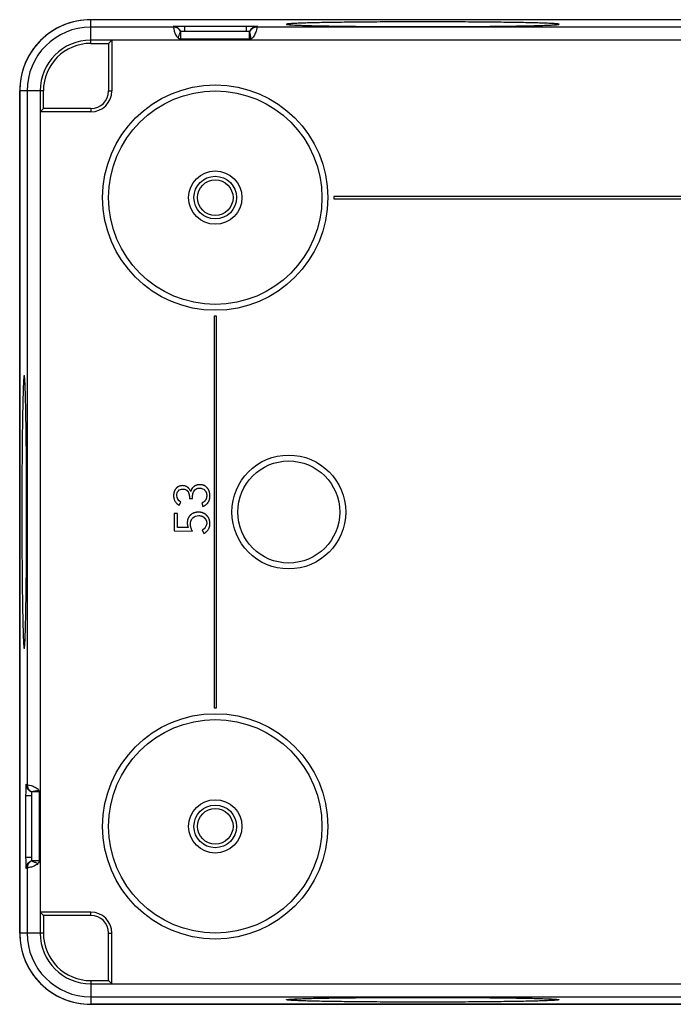
# Model space of a CAD drawing. Units: millimetres. Extents: x -68 to 68, y -42 to 42.
# Drawn here: x -68 to -13, y -42 to 42 of the extents above; entities that cross this region are included whole.
import ezdxf

# ---------------------------------------------------------------- set-up
doc = ezdxf.new("R2010")
doc.units = ezdxf.units.MM
doc.header["$LTSCALE"] = 16.335
doc.layers.get('0').update_dxf_attribs({"linetype": 'CONTINUOUS'})
for name, color, linetype in [('ASSI', 7, 'CONTINUOUS'), ('DRAFT', 7, 'CONTINUOUS'), ('RACCORDO', 7, 'CONTINUOUS'), ('SUPERFICI', 7, 'CONTINUOUS')]:
    doc.layers.add(name, color=color, linetype=linetype)

msp = doc.modelspace()

# ---------------------------------------------------------------- linework, layer by layer
at = {"color": 7, "linetype": 'CONTINUOUS'}
for p, q in [((-41.5, 26.6), (-41.5, 26.4)), ((41.5, 26.6), (-41.5, 26.6)), ((-41.5, 26.4), (41.5, 26.4)), ((-51.6, 16.5), (-51.6, -16.5)), ((-51.4, 16.5), (-51.6, 16.5)), ((-51.4, -16.5), (-51.4, 16.5)), ((-54.548, 0.576), (-54.416, 0.835)), ((-53.688, 1.133), (-53.416, 1.133)), ((-52.641, 0.771), (-52.545, 0.459)), ((-54.965, -0.115), (-54.965, -1.576)), ((-54.694, -0.115), (-54.965, -0.115)), ((-54.694, -1.293), (-54.694, -0.115)), ((-54.965, -1.576), (-53.428, -1.604)), ((-53.794, -1.309), (-54.694, -1.293)), ((-52.604, -1.515), (-52.474, -1.804)), ((-51.6, -16.5), (-51.4, -16.5))]:
    msp.add_line(p, q, dxfattribs=at)
for centre, radius in [((-51.5, 26.5), 2.25), ((-51.5, 26.5), 1.8), ((-51.5, 26.5), 1.5), ((-51.5, -26.5), 2.25), ((-51.5, -26.5), 1.8), ((-51.5, -26.5), 1.5)]:
    msp.add_circle(centre, radius, dxfattribs=at)
for centre, radius, start, end in [((-54.264, 1.488), 0.733, 30.44313, 42.47765), ((-52.884, 1.603), 0.685, 137.03876, 153.12763), ((-52.862, 1.582), 0.715, 129.46576, 137.00567), ((-52.552, 1.355), 0.852, 149.54072, 154.08791), ((-54.396, 1.348), 0.705, 16.3213, 21.31725), ((-52.996, -0.913), 0.887, 125.11244, 131.40054), ((-53.002, -0.906), 0.877, 118.53216, 125.09471), ((-52.997, -0.915), 0.887, 116.81972, 118.53783)]:
    msp.add_arc(centre, radius, start, end, dxfattribs=at)
for points, knots in [([(-34, 41.317), (-34.748, 41.317), (-36.215, 41.314), (-38.022, 41.305), (-39.404, 41.294), (-40.369, 41.283), (-41.272, 41.272), (-42.106, 41.259), (-42.861, 41.244), (-43.531, 41.229), (-44.11, 41.212), (-44.532, 41.197), (-44.819, 41.184), (-44.996, 41.175), (-45.146, 41.166), (-45.27, 41.156), (-45.367, 41.147), (-45.436, 41.138), (-45.477, 41.129), (-45.495, 41.123), (-45.5, 41.118), (-45.5, 41.116)], [0, 0, 0, 0, 0.19495, 0.38241, 0.471057, 0.55518, 0.633951, 0.706622, 0.772487, 0.830924, 0.881357, 0.923317, 0.940985, 0.95639, 0.969499, 0.980279, 0.988705, 0.994767, 0.998476, 0.999476, 1, 1, 1, 1]), ([(-45.5, 41.116), (-45.5, 41.114), (-45.495, 41.109), (-45.477, 41.103), (-45.436, 41.094), (-45.367, 41.085), (-45.27, 41.076), (-45.146, 41.066), (-44.996, 41.057), (-44.819, 41.048), (-44.532, 41.035), (-44.11, 41.02), (-43.531, 41.003), (-42.861, 40.988), (-42.106, 40.973), (-41.272, 40.96), (-40.369, 40.948), (-39.404, 40.938), (-38.022, 40.927), (-36.215, 40.918), (-34.748, 40.915), (-34, 40.915)], [0, 0, 0, 0, 0.000524, 0.001524, 0.005233, 0.011295, 0.019721, 0.030501, 0.04361, 0.059015, 0.076683, 0.118643, 0.169076, 0.227513, 0.293378, 0.366049, 0.44482, 0.528943, 0.61759, 0.80505, 1, 1, 1, 1]), ([(-22.5, 41.116), (-22.5, 41.118), (-22.505, 41.123), (-22.523, 41.129), (-22.564, 41.138), (-22.633, 41.147), (-22.73, 41.156), (-22.854, 41.166), (-23.004, 41.175), (-23.181, 41.184), (-23.468, 41.197), (-23.89, 41.212), (-24.469, 41.229), (-25.139, 41.244), (-25.894, 41.259), (-26.728, 41.272), (-27.631, 41.283), (-28.596, 41.294), (-29.978, 41.305), (-31.785, 41.314), (-33.252, 41.317), (-34, 41.317)], [0, 0, 0, 0, 0.000524, 0.001524, 0.005233, 0.011295, 0.019721, 0.030501, 0.04361, 0.059015, 0.076683, 0.118643, 0.169076, 0.227513, 0.293378, 0.366049, 0.44482, 0.528943, 0.61759, 0.80505, 1, 1, 1, 1]), ([(-34, 40.915), (-33.252, 40.915), (-31.785, 40.918), (-29.978, 40.927), (-28.596, 40.938), (-27.631, 40.948), (-26.728, 40.96), (-25.894, 40.973), (-25.139, 40.988), (-24.469, 41.003), (-23.89, 41.02), (-23.468, 41.035), (-23.181, 41.048), (-23.004, 41.057), (-22.854, 41.066), (-22.73, 41.076), (-22.633, 41.085), (-22.564, 41.094), (-22.523, 41.103), (-22.505, 41.109), (-22.5, 41.114), (-22.5, 41.116)], [0, 0, 0, 0, 0.19495, 0.38241, 0.471057, 0.55518, 0.633951, 0.706622, 0.772487, 0.830924, 0.881357, 0.923317, 0.940985, 0.95639, 0.969499, 0.980279, 0.988705, 0.994767, 0.998476, 0.999476, 1, 1, 1, 1]), ([(-67.616, 11.5), (-67.618, 11.5), (-67.623, 11.495), (-67.629, 11.477), (-67.638, 11.436), (-67.647, 11.367), (-67.656, 11.27), (-67.666, 11.146), (-67.675, 10.996), (-67.684, 10.819), (-67.697, 10.532), (-67.712, 10.11), (-67.729, 9.531), (-67.744, 8.861), (-67.759, 8.106), (-67.772, 7.272), (-67.783, 6.369), (-67.794, 5.404), (-67.805, 4.022), (-67.814, 2.215), (-67.817, 0.748), (-67.817, 0)], [0, 0, 0, 0, 0.000524, 0.001524, 0.005233, 0.011295, 0.019721, 0.030501, 0.04361, 0.059015, 0.076683, 0.118643, 0.169076, 0.227513, 0.293378, 0.366049, 0.44482, 0.528943, 0.61759, 0.80505, 1, 1, 1, 1]), ([(-67.415, 0), (-67.415, 0.748), (-67.418, 2.215), (-67.427, 4.022), (-67.438, 5.404), (-67.448, 6.369), (-67.46, 7.272), (-67.473, 8.106), (-67.488, 8.861), (-67.503, 9.531), (-67.52, 10.11), (-67.535, 10.532), (-67.548, 10.819), (-67.557, 10.996), (-67.566, 11.146), (-67.576, 11.27), (-67.585, 11.367), (-67.594, 11.436), (-67.603, 11.477), (-67.609, 11.495), (-67.614, 11.5), (-67.616, 11.5)], [0, 0, 0, 0, 0.19495, 0.38241, 0.471057, 0.55518, 0.633951, 0.706622, 0.772487, 0.830924, 0.881357, 0.923317, 0.940985, 0.95639, 0.969499, 0.980279, 0.988705, 0.994767, 0.998476, 0.999476, 1, 1, 1, 1]), ([(-54.941, 1.774), (-54.943, 1.77), (-54.952, 1.748), (-54.967, 1.707), (-54.981, 1.66), (-54.99, 1.621), (-54.997, 1.591), (-55.002, 1.561), (-55.006, 1.531), (-55.009, 1.505), (-55.011, 1.484), (-55.013, 1.468), (-55.014, 1.452), (-55.014, 1.439), (-55.015, 1.428), (-55.015, 1.42), (-55.015, 1.412), (-55.015, 1.405), (-55.016, 1.399), (-55.016, 1.395), (-55.016, 1.392), (-55.016, 1.389), (-55.016, 1.387), (-55.016, 1.385), (-55.016, 1.384), (-55.016, 1.383), (-55.016, 1.382), (-55.016, 1.382), (-55.016, 1.382), (-55.016, 1.381), (-55.016, 1.381), (-55.016, 1.38), (-55.016, 1.379), (-55.016, 1.377), (-55.016, 1.376), (-55.016, 1.374), (-55.016, 1.37), (-55.016, 1.365), (-55.015, 1.359), (-55.015, 1.352), (-55.015, 1.346), (-55.015, 1.338), (-55.014, 1.328), (-55.014, 1.311), (-55.012, 1.291), (-55.01, 1.267), (-55.008, 1.243), (-55.004, 1.22), (-55.001, 1.197), (-54.995, 1.166), (-54.987, 1.129), (-54.975, 1.086), (-54.956, 1.029), (-54.928, 0.961), (-54.885, 0.885), (-54.844, 0.827), (-54.818, 0.795), (-54.81, 0.786)], [0, 0, 0, 0, 0.012586, 0.068443, 0.125025, 0.153668, 0.182582, 0.211794, 0.241333, 0.271224, 0.28631, 0.301493, 0.316778, 0.332166, 0.339899, 0.34766, 0.355448, 0.363264, 0.367182, 0.371108, 0.37504, 0.377009, 0.37898, 0.380953, 0.38194, 0.382927, 0.383421, 0.383915, 0.384162, 0.384496, 0.384874, 0.385251, 0.38676, 0.388268, 0.389775, 0.391281, 0.394289, 0.400293, 0.406279, 0.412247, 0.418199, 0.424134, 0.435952, 0.447705, 0.471018, 0.494083, 0.516912, 0.539517, 0.56191, 0.584104, 0.627942, 0.671141, 0.713812, 0.798009, 0.881524, 0.965343, 1, 1, 1, 1]), ([(-54.247, 2.222), (-54.291, 2.221), (-54.377, 2.215), (-54.5, 2.189), (-54.594, 2.153), (-54.662, 2.115), (-54.709, 2.083), (-54.746, 2.053), (-54.774, 2.027), (-54.79, 2.01), (-54.803, 1.995), (-54.811, 1.986), (-54.818, 1.979), (-54.824, 1.971), (-54.834, 1.958), (-54.849, 1.939), (-54.871, 1.907), (-54.896, 1.866), (-54.921, 1.819), (-54.936, 1.788), (-54.941, 1.774)], [0, 0, 0, 0, 0.151958, 0.29303, 0.426446, 0.491519, 0.55614, 0.620834, 0.653379, 0.686139, 0.702619, 0.719176, 0.727486, 0.735791, 0.752351, 0.785352, 0.818227, 0.883741, 0.949209, 1, 1, 1, 1]), ([(-54.744, 1.393), (-54.742, 1.533), (-54.68, 1.845), (-54.372, 1.93), (-54.238, 1.933)], [0, 0, 0, 0, 0.513079, 1, 1, 1, 1]), ([(-53.896, 2.126), (-53.903, 2.13), (-53.926, 2.143), (-53.967, 2.163), (-54.037, 2.191), (-54.13, 2.214), (-54.207, 2.221), (-54.247, 2.222)], [0, 0, 0, 0, 0.067963, 0.219333, 0.370912, 0.678749, 1, 1, 1, 1]), ([(-54.238, 1.933), (-54.204, 1.932), (-54.137, 1.927), (-54.043, 1.907), (-53.98, 1.882), (-53.949, 1.865), (-53.943, 1.862)], [0, 0, 0, 0, 0.340594, 0.650098, 0.936023, 1, 1, 1, 1]), ([(-53.943, 1.862), (-53.937, 1.858), (-53.919, 1.847), (-53.89, 1.826), (-53.865, 1.803), (-53.846, 1.783), (-53.834, 1.77), (-53.826, 1.759), (-53.821, 1.752), (-53.816, 1.747), (-53.812, 1.741), (-53.805, 1.731), (-53.796, 1.716), (-53.781, 1.691), (-53.764, 1.659), (-53.749, 1.628), (-53.742, 1.61), (-53.74, 1.604)], [0, 0, 0, 0, 0.067129, 0.190911, 0.313971, 0.375661, 0.437663, 0.468834, 0.500143, 0.515855, 0.531805, 0.563895, 0.628016, 0.692118, 0.82052, 0.949664, 1, 1, 1, 1]), ([(-53.723, 1.983), (-53.728, 1.989), (-53.739, 2.001), (-53.758, 2.02), (-53.775, 2.036), (-53.79, 2.048), (-53.801, 2.058), (-53.81, 2.065), (-53.818, 2.071), (-53.823, 2.076), (-53.829, 2.08), (-53.836, 2.086), (-53.85, 2.096), (-53.869, 2.109), (-53.886, 2.12), (-53.895, 2.125), (-53.896, 2.126)], [0, 0, 0, 0, 0.100856, 0.226095, 0.352474, 0.416142, 0.480152, 0.544525, 0.576852, 0.609278, 0.641089, 0.672827, 0.736096, 0.861896, 0.986896, 1, 1, 1, 1]), ([(-53.567, 1.716), (-53.567, 1.717), (-53.579, 1.753), (-53.599, 1.802), (-53.624, 1.847), (-53.631, 1.86)], [0, 0, 0, 0, 0.021094, 0.723551, 1, 1, 1, 1]), ([(-53.534, 1.819), (-53.544, 1.79), (-53.554, 1.755), (-53.562, 1.721), (-53.563, 1.715)], [0, 0, 0, 0, 0.847567, 1, 1, 1, 1]), ([(-53.495, 1.912), (-53.5, 1.903), (-53.514, 1.872), (-53.527, 1.841), (-53.534, 1.819)], [0, 0, 0, 0, 0.311396, 1, 1, 1, 1]), ([(-53.416, 1.133), (-53.416, 1.138), (-53.416, 1.149), (-53.416, 1.165), (-53.416, 1.178), (-53.416, 1.189), (-53.416, 1.197), (-53.416, 1.205), (-53.416, 1.213), (-53.416, 1.221), (-53.416, 1.227), (-53.416, 1.233), (-53.416, 1.237), (-53.416, 1.241), (-53.416, 1.244), (-53.416, 1.247), (-53.416, 1.249), (-53.416, 1.251), (-53.416, 1.253), (-53.416, 1.255), (-53.416, 1.256), (-53.416, 1.257), (-53.416, 1.258), (-53.416, 1.258), (-53.416, 1.259), (-53.416, 1.259), (-53.416, 1.26), (-53.416, 1.26), (-53.416, 1.26), (-53.416, 1.261), (-53.416, 1.261), (-53.416, 1.261), (-53.416, 1.261), (-53.416, 1.261), (-53.416, 1.261), (-53.416, 1.262), (-53.416, 1.262), (-53.416, 1.263), (-53.416, 1.264), (-53.416, 1.265), (-53.416, 1.266), (-53.416, 1.268), (-53.416, 1.27), (-53.416, 1.273), (-53.416, 1.276), (-53.416, 1.28), (-53.416, 1.285), (-53.416, 1.291), (-53.416, 1.299), (-53.415, 1.308), (-53.415, 1.317), (-53.415, 1.327), (-53.414, 1.339), (-53.413, 1.354), (-53.412, 1.373), (-53.41, 1.391), (-53.407, 1.414), (-53.404, 1.443), (-53.398, 1.478), (-53.391, 1.512), (-53.384, 1.545), (-53.375, 1.578), (-53.363, 1.62), (-53.344, 1.67), (-53.327, 1.709), (-53.318, 1.727)], [0, 0, 0, 0, 0.026364, 0.052728, 0.079093, 0.092275, 0.105457, 0.11864, 0.131822, 0.145004, 0.158186, 0.164777, 0.171369, 0.17796, 0.184551, 0.187846, 0.191142, 0.194438, 0.197733, 0.201029, 0.202676, 0.204324, 0.205972, 0.206796, 0.20762, 0.208444, 0.209268, 0.209679, 0.210091, 0.210297, 0.210503, 0.210709, 0.210915, 0.21116, 0.211406, 0.211896, 0.212876, 0.213856, 0.214836, 0.216795, 0.218753, 0.222665, 0.226573, 0.230477, 0.234376, 0.242162, 0.249932, 0.257685, 0.27314, 0.28853, 0.303855, 0.319115, 0.334312, 0.364518, 0.394478, 0.424199, 0.453688, 0.511993, 0.56945, 0.626116, 0.682051, 0.737316, 0.791977, 0.899737, 1, 1, 1, 1]), ([(-53.152, 2.233), (-53.165, 2.227), (-53.19, 2.215), (-53.221, 2.199), (-53.243, 2.186), (-53.26, 2.175), (-53.274, 2.166), (-53.285, 2.158), (-53.293, 2.152), (-53.3, 2.147), (-53.305, 2.143), (-53.31, 2.139), (-53.314, 2.136), (-53.317, 2.134)], [0, 0, 0, 0, 0.22427, 0.43069, 0.534015, 0.637509, 0.741245, 0.793228, 0.845298, 0.897308, 0.922997, 0.948641, 1, 1, 1, 1]), ([(-53.287, 1.787), (-53.218, 1.895), (-53.041, 2), (-52.862, 2.012), (-52.81, 2.013)], [0, 0, 0, 0, 0.709558, 1, 1, 1, 1]), ([(-52.849, 2.3), (-52.851, 2.3), (-52.856, 2.3), (-52.865, 2.299), (-52.879, 2.298), (-52.897, 2.297), (-52.918, 2.295), (-52.94, 2.292), (-52.967, 2.288), (-53.001, 2.282), (-53.054, 2.269), (-53.105, 2.253), (-53.141, 2.238), (-53.152, 2.233)], [0, 0, 0, 0, 0.013387, 0.048589, 0.083613, 0.153143, 0.222013, 0.29026, 0.357922, 0.49163, 0.623465, 0.882759, 1, 1, 1, 1]), ([(-52.296, 2.147), (-52.299, 2.149), (-52.316, 2.162), (-52.349, 2.183), (-52.394, 2.209), (-52.442, 2.232), (-52.493, 2.252), (-52.536, 2.265), (-52.572, 2.274), (-52.6, 2.281), (-52.629, 2.286), (-52.657, 2.291), (-52.687, 2.294), (-52.717, 2.297), (-52.743, 2.299), (-52.761, 2.3), (-52.771, 2.3), (-52.779, 2.301), (-52.786, 2.301), (-52.791, 2.301), (-52.795, 2.301), (-52.798, 2.301), (-52.801, 2.301), (-52.803, 2.301), (-52.805, 2.301), (-52.806, 2.301), (-52.807, 2.301), (-52.808, 2.301), (-52.81, 2.301), (-52.812, 2.301), (-52.816, 2.301), (-52.82, 2.301), (-52.826, 2.301), (-52.832, 2.301), (-52.837, 2.301), (-52.843, 2.3), (-52.847, 2.3), (-52.849, 2.3)], [0, 0, 0, 0, 0.01963, 0.108571, 0.19806, 0.288609, 0.380711, 0.474834, 0.522798, 0.57143, 0.620779, 0.670893, 0.721817, 0.773595, 0.826267, 0.852952, 0.866384, 0.879876, 0.893428, 0.900227, 0.907042, 0.913872, 0.917293, 0.920717, 0.923941, 0.925143, 0.926345, 0.928748, 0.931149, 0.935946, 0.940736, 0.950297, 0.959832, 0.969342, 0.978826, 0.988285, 1, 1, 1, 1]), ([(-52.388, 1.836), (-52.374, 1.821), (-52.349, 1.792), (-52.315, 1.744), (-52.291, 1.703), (-52.274, 1.668), (-52.263, 1.641), (-52.253, 1.614), (-52.245, 1.585), (-52.238, 1.557), (-52.233, 1.532), (-52.229, 1.512), (-52.227, 1.497), (-52.226, 1.482), (-52.224, 1.469), (-52.224, 1.459), (-52.223, 1.451), (-52.223, 1.443), (-52.222, 1.435), (-52.222, 1.428), (-52.222, 1.423), (-52.222, 1.419), (-52.222, 1.416), (-52.222, 1.413), (-52.222, 1.411), (-52.222, 1.409), (-52.222, 1.407), (-52.222, 1.406), (-52.222, 1.405), (-52.222, 1.404), (-52.222, 1.404), (-52.222, 1.404), (-52.222, 1.403), (-52.222, 1.403), (-52.222, 1.403), (-52.222, 1.403), (-52.222, 1.402), (-52.222, 1.402), (-52.222, 1.401), (-52.222, 1.4), (-52.222, 1.399), (-52.222, 1.397), (-52.222, 1.394), (-52.222, 1.391), (-52.222, 1.387), (-52.222, 1.383), (-52.222, 1.378), (-52.222, 1.372), (-52.222, 1.364), (-52.223, 1.354), (-52.223, 1.342), (-52.224, 1.327), (-52.225, 1.312), (-52.227, 1.297), (-52.229, 1.278), (-52.232, 1.255), (-52.236, 1.228), (-52.241, 1.201), (-52.248, 1.175), (-52.255, 1.15), (-52.265, 1.117), (-52.28, 1.078), (-52.301, 1.034), (-52.326, 0.993), (-52.354, 0.955), (-52.395, 0.908), (-52.457, 0.856), (-52.544, 0.805), (-52.607, 0.781), (-52.641, 0.771)], [0, 0, 0, 0, 0.04569, 0.090525, 0.134949, 0.157158, 0.179436, 0.201841, 0.224428, 0.247251, 0.270364, 0.282046, 0.29382, 0.30569, 0.317664, 0.323692, 0.329747, 0.335831, 0.341945, 0.348088, 0.351171, 0.354262, 0.357361, 0.358913, 0.360467, 0.362024, 0.363582, 0.364362, 0.365142, 0.365533, 0.365923, 0.366314, 0.366509, 0.366607, 0.366705, 0.366894, 0.367083, 0.367462, 0.368219, 0.368975, 0.36973, 0.37124, 0.372747, 0.375755, 0.378754, 0.381745, 0.384726, 0.390664, 0.396568, 0.402438, 0.414077, 0.425585, 0.436962, 0.448212, 0.459338, 0.481226, 0.502648, 0.523628, 0.544192, 0.564367, 0.584181, 0.622839, 0.660435, 0.697249, 0.733581, 0.769743, 0.842741, 0.918769, 1, 1, 1, 1]), ([(-52.329, 0.579), (-52.318, 0.586), (-52.284, 0.612), (-52.229, 0.658), (-52.168, 0.72), (-52.115, 0.788), (-52.069, 0.86), (-52.03, 0.937), (-51.999, 1.019), (-51.979, 1.091), (-51.967, 1.15), (-51.961, 1.189), (-51.958, 1.22), (-51.955, 1.244), (-51.953, 1.268), (-51.952, 1.289), (-51.951, 1.305), (-51.95, 1.317), (-51.95, 1.328), (-51.95, 1.336), (-51.95, 1.342), (-51.95, 1.349), (-51.95, 1.355), (-51.95, 1.36), (-51.95, 1.365), (-51.95, 1.367), (-51.95, 1.369), (-51.95, 1.371), (-51.95, 1.372), (-51.95, 1.373), (-51.95, 1.373), (-51.95, 1.373), (-51.95, 1.374), (-51.95, 1.375), (-51.95, 1.376), (-51.95, 1.377), (-51.95, 1.378), (-51.95, 1.38), (-51.95, 1.382), (-51.95, 1.387), (-51.95, 1.393), (-51.95, 1.401), (-51.951, 1.408), (-51.951, 1.418), (-51.952, 1.431), (-51.952, 1.446), (-51.953, 1.461), (-51.955, 1.476), (-51.956, 1.49), (-51.958, 1.51), (-51.961, 1.534), (-51.965, 1.562), (-51.97, 1.59), (-51.978, 1.627), (-51.989, 1.672), (-52.001, 1.713), (-52.009, 1.735), (-52.011, 1.741)], [0, 0, 0, 0, 0.029978, 0.098768, 0.165938, 0.232156, 0.298119, 0.36453, 0.432082, 0.501429, 0.536976, 0.573196, 0.591579, 0.610156, 0.628932, 0.647916, 0.657489, 0.667116, 0.676799, 0.681661, 0.686537, 0.691428, 0.696334, 0.701253, 0.703719, 0.706188, 0.707424, 0.708661, 0.709279, 0.709898, 0.710183, 0.71037, 0.710743, 0.711488, 0.712234, 0.712979, 0.713723, 0.715212, 0.716699, 0.71967, 0.725598, 0.731508, 0.737399, 0.743271, 0.754962, 0.766581, 0.778131, 0.789613, 0.801028, 0.812379, 0.834892, 0.857165, 0.879213, 0.90105, 0.944147, 0.986583, 1, 1, 1, 1]), ([(-52.011, 1.741), (-52.015, 1.752), (-52.025, 1.781), (-52.044, 1.825), (-52.068, 1.872), (-52.095, 1.919), (-52.119, 1.956), (-52.14, 1.984), (-52.154, 2.002), (-52.165, 2.016), (-52.172, 2.025), (-52.178, 2.032), (-52.183, 2.038), (-52.193, 2.05), (-52.208, 2.067), (-52.232, 2.092), (-52.262, 2.119), (-52.286, 2.139), (-52.296, 2.147)], [0, 0, 0, 0, 0.073207, 0.179871, 0.285864, 0.391547, 0.497285, 0.550293, 0.60345, 0.6301, 0.656803, 0.670169, 0.683495, 0.710058, 0.762863, 0.815304, 0.919362, 1, 1, 1, 1]), ([(-53.72, 1.546), (-53.719, 1.543), (-53.714, 1.526), (-53.708, 1.501), (-53.702, 1.471), (-53.698, 1.448), (-53.695, 1.425), (-53.692, 1.402), (-53.69, 1.382), (-53.689, 1.366), (-53.689, 1.354), (-53.688, 1.341), (-53.688, 1.331), (-53.688, 1.323), (-53.687, 1.317), (-53.687, 1.31), (-53.687, 1.305), (-53.687, 1.301), (-53.687, 1.298), (-53.687, 1.295), (-53.687, 1.293), (-53.687, 1.291), (-53.687, 1.29), (-53.688, 1.289), (-53.688, 1.288), (-53.688, 1.288), (-53.688, 1.288), (-53.688, 1.287), (-53.688, 1.287), (-53.688, 1.287), (-53.688, 1.287), (-53.688, 1.287), (-53.688, 1.286), (-53.688, 1.286), (-53.688, 1.286), (-53.688, 1.285), (-53.688, 1.284), (-53.688, 1.283), (-53.688, 1.282), (-53.688, 1.281), (-53.688, 1.279), (-53.688, 1.277), (-53.688, 1.274), (-53.688, 1.27), (-53.688, 1.267), (-53.688, 1.263), (-53.688, 1.259), (-53.688, 1.255), (-53.688, 1.249), (-53.688, 1.241), (-53.688, 1.232), (-53.688, 1.22), (-53.688, 1.205), (-53.688, 1.191), (-53.688, 1.176), (-53.688, 1.157), (-53.688, 1.142), (-53.688, 1.133)], [0, 0, 0, 0, 0.02296, 0.130888, 0.18567, 0.241056, 0.297089, 0.353811, 0.411264, 0.440278, 0.469489, 0.498902, 0.528522, 0.543411, 0.558353, 0.57335, 0.5884, 0.595946, 0.603506, 0.611079, 0.614871, 0.618667, 0.622466, 0.624367, 0.626269, 0.62722, 0.628171, 0.628647, 0.628896, 0.629168, 0.629712, 0.630255, 0.630799, 0.631343, 0.63243, 0.634605, 0.63678, 0.638955, 0.64113, 0.643305, 0.647655, 0.652005, 0.660705, 0.669405, 0.678105, 0.686805, 0.695505, 0.704205, 0.721604, 0.739004, 0.756404, 0.791204, 0.826003, 0.860803, 0.895602, 0.930402, 1, 1, 1, 1]), ([(-67.817, 0), (-67.817, -0.748), (-67.814, -2.215), (-67.805, -4.022), (-67.794, -5.404), (-67.783, -6.369), (-67.772, -7.272), (-67.759, -8.106), (-67.744, -8.861), (-67.729, -9.531), (-67.712, -10.11), (-67.697, -10.532), (-67.684, -10.819), (-67.675, -10.996), (-67.666, -11.146), (-67.656, -11.27), (-67.647, -11.367), (-67.638, -11.436), (-67.629, -11.477), (-67.623, -11.495), (-67.618, -11.5), (-67.616, -11.5)], [0, 0, 0, 0, 0.19495, 0.38241, 0.471057, 0.55518, 0.633951, 0.706622, 0.772487, 0.830924, 0.881357, 0.923317, 0.940985, 0.95639, 0.969499, 0.980279, 0.988705, 0.994767, 0.998476, 0.999476, 1, 1, 1, 1]), ([(-67.616, -11.5), (-67.614, -11.5), (-67.609, -11.495), (-67.603, -11.477), (-67.594, -11.436), (-67.585, -11.367), (-67.576, -11.27), (-67.566, -11.146), (-67.557, -10.996), (-67.548, -10.819), (-67.535, -10.532), (-67.52, -10.11), (-67.503, -9.531), (-67.488, -8.861), (-67.473, -8.106), (-67.46, -7.272), (-67.448, -6.369), (-67.438, -5.404), (-67.427, -4.022), (-67.418, -2.215), (-67.415, -0.748), (-67.415, 0)], [0, 0, 0, 0, 0.000524, 0.001524, 0.005233, 0.011295, 0.019721, 0.030501, 0.04361, 0.059015, 0.076683, 0.118643, 0.169076, 0.227513, 0.293378, 0.366049, 0.44482, 0.528943, 0.61759, 0.80505, 1, 1, 1, 1]), ([(-54.81, 0.786), (-54.798, 0.773), (-54.766, 0.737), (-54.683, 0.661), (-54.604, 0.608), (-54.548, 0.576)], [0, 0, 0, 0, 0.156553, 0.427533, 1, 1, 1, 1]), ([(-52.431, 0.515), (-52.411, 0.526), (-52.376, 0.546), (-52.343, 0.569), (-52.329, 0.579)], [0, 0, 0, 0, 0.559081, 1, 1, 1, 1]), ([(-53.765, -0.485), (-53.766, -0.487), (-53.777, -0.508), (-53.796, -0.55), (-53.814, -0.603), (-53.827, -0.646), (-53.836, -0.68), (-53.843, -0.714), (-53.85, -0.749), (-53.854, -0.779), (-53.857, -0.803), (-53.858, -0.822), (-53.86, -0.84), (-53.861, -0.856), (-53.862, -0.868), (-53.862, -0.878), (-53.863, -0.887), (-53.863, -0.895), (-53.863, -0.902), (-53.863, -0.906), (-53.863, -0.91), (-53.863, -0.914), (-53.863, -0.916), (-53.863, -0.918), (-53.863, -0.92), (-53.863, -0.921), (-53.863, -0.921), (-53.863, -0.922), (-53.863, -0.922), (-53.863, -0.923), (-53.863, -0.923), (-53.863, -0.923), (-53.863, -0.923), (-53.863, -0.924), (-53.863, -0.925), (-53.863, -0.925), (-53.863, -0.927), (-53.863, -0.929), (-53.863, -0.931), (-53.863, -0.933), (-53.863, -0.936), (-53.863, -0.939), (-53.863, -0.943), (-53.863, -0.949), (-53.863, -0.957), (-53.863, -0.966), (-53.862, -0.975), (-53.862, -0.985), (-53.861, -0.994), (-53.86, -1.006), (-53.859, -1.022), (-53.857, -1.04), (-53.855, -1.064), (-53.85, -1.095), (-53.844, -1.131), (-53.836, -1.167), (-53.828, -1.203), (-53.818, -1.239), (-53.807, -1.274), (-53.798, -1.297), (-53.794, -1.309)], [0, 0, 0, 0, 0.005717, 0.084185, 0.163841, 0.204274, 0.245184, 0.286628, 0.328659, 0.371328, 0.392919, 0.414688, 0.43664, 0.458783, 0.469927, 0.481121, 0.492364, 0.503659, 0.509325, 0.515005, 0.520697, 0.523548, 0.526403, 0.529261, 0.530691, 0.532122, 0.532837, 0.533553, 0.533911, 0.53406, 0.534319, 0.534492, 0.535184, 0.535876, 0.536568, 0.53726, 0.538643, 0.541409, 0.544174, 0.546938, 0.5497, 0.552462, 0.557982, 0.563498, 0.574519, 0.585524, 0.596514, 0.607491, 0.618455, 0.629407, 0.651277, 0.673107, 0.694904, 0.73842, 0.781877, 0.825323, 0.868809, 0.912384, 0.956099, 1, 1, 1, 1]), ([(-53.582, -0.248), (-53.584, -0.25), (-53.588, -0.253), (-53.594, -0.259), (-53.6, -0.265), (-53.606, -0.27), (-53.618, -0.282), (-53.636, -0.3), (-53.658, -0.325), (-53.679, -0.351), (-53.706, -0.386), (-53.735, -0.43), (-53.756, -0.467), (-53.765, -0.485)], [0, 0, 0, 0, 0.025279, 0.053069, 0.081088, 0.109155, 0.137157, 0.248576, 0.359193, 0.469185, 0.578734, 0.79719, 1, 1, 1, 1]), ([(-53.428, -1.604), (-53.454, -1.558), (-53.489, -1.487), (-53.527, -1.39), (-53.55, -1.316), (-53.565, -1.253), (-53.574, -1.202), (-53.58, -1.164), (-53.585, -1.125), (-53.588, -1.093), (-53.59, -1.067), (-53.591, -1.047), (-53.592, -1.031), (-53.592, -1.02), (-53.592, -1.013), (-53.592, -1.008), (-53.592, -1.003), (-53.592, -0.997), (-53.591, -0.985), (-53.591, -0.969), (-53.59, -0.95), (-53.588, -0.925), (-53.584, -0.894), (-53.577, -0.847), (-53.564, -0.789), (-53.543, -0.723), (-53.516, -0.661), (-53.472, -0.583), (-53.43, -0.529), (-53.399, -0.497)], [0, 0, 0, 0, 0.133748, 0.199502, 0.264841, 0.33004, 0.362677, 0.395383, 0.42819, 0.461133, 0.477667, 0.494247, 0.510877, 0.519213, 0.523386, 0.527563, 0.531709, 0.535844, 0.544078, 0.560407, 0.576556, 0.592532, 0.623985, 0.654823, 0.714866, 0.773168, 0.830266, 0.886735, 1, 1, 1, 1]), ([(-53.103, -0.03), (-53.115, -0.032), (-53.149, -0.038), (-53.206, -0.051), (-53.273, -0.07), (-53.336, -0.094), (-53.377, -0.113), (-53.397, -0.123)], [0, 0, 0, 0, 0.114436, 0.342415, 0.56525, 0.784009, 1, 1, 1, 1]), ([(-52.507, -0.092), (-52.52, -0.087), (-52.556, -0.073), (-52.615, -0.054), (-52.674, -0.04), (-52.722, -0.031), (-52.759, -0.026), (-52.797, -0.021), (-52.829, -0.018), (-52.855, -0.017), (-52.871, -0.016), (-52.885, -0.016), (-52.895, -0.015), (-52.903, -0.015), (-52.909, -0.015), (-52.912, -0.015), (-52.915, -0.015), (-52.917, -0.015), (-52.92, -0.015), (-52.926, -0.015), (-52.934, -0.015), (-52.944, -0.016), (-52.957, -0.016), (-52.973, -0.017), (-52.998, -0.018), (-53.029, -0.021), (-53.066, -0.025), (-53.091, -0.028), (-53.103, -0.03)], [0, 0, 0, 0, 0.072018, 0.188602, 0.307974, 0.368909, 0.430768, 0.493621, 0.557532, 0.589906, 0.622568, 0.639009, 0.655525, 0.672117, 0.680441, 0.684611, 0.688785, 0.692822, 0.696855, 0.704907, 0.72096, 0.736945, 0.752863, 0.784501, 0.815881, 0.877889, 0.93894, 1, 1, 1, 1]), ([(-52.885, -0.303), (-52.84, -0.304), (-52.773, -0.31), (-52.688, -0.33), (-52.628, -0.351), (-52.571, -0.377), (-52.526, -0.403), (-52.491, -0.427), (-52.471, -0.443), (-52.454, -0.457), (-52.442, -0.467), (-52.432, -0.476), (-52.426, -0.483), (-52.422, -0.487), (-52.419, -0.489), (-52.416, -0.492), (-52.412, -0.496), (-52.405, -0.503), (-52.395, -0.513), (-52.384, -0.524), (-52.37, -0.54), (-52.353, -0.561), (-52.334, -0.586), (-52.316, -0.613), (-52.295, -0.649), (-52.272, -0.696), (-52.25, -0.756), (-52.229, -0.841), (-52.222, -0.908), (-52.222, -0.953)], [0, 0, 0, 0, 0.131044, 0.193564, 0.254772, 0.315264, 0.375657, 0.406021, 0.436592, 0.451979, 0.467446, 0.483002, 0.490816, 0.494733, 0.498656, 0.502668, 0.506672, 0.514656, 0.530534, 0.546299, 0.56196, 0.593008, 0.623761, 0.654303, 0.684716, 0.74548, 0.806758, 0.869215, 1, 1, 1, 1]), ([(-51.971, -0.763), (-51.973, -0.752), (-51.978, -0.729), (-51.987, -0.695), (-52, -0.649), (-52.019, -0.594), (-52.047, -0.53), (-52.08, -0.469), (-52.111, -0.421), (-52.138, -0.383), (-52.16, -0.356), (-52.179, -0.333), (-52.194, -0.316), (-52.204, -0.305), (-52.213, -0.297), (-52.218, -0.291), (-52.222, -0.287), (-52.225, -0.284), (-52.228, -0.281), (-52.234, -0.275), (-52.244, -0.265), (-52.26, -0.25), (-52.282, -0.231), (-52.317, -0.202), (-52.363, -0.168), (-52.421, -0.133), (-52.47, -0.108), (-52.499, -0.096), (-52.507, -0.092)], [0, 0, 0, 0, 0.038949, 0.079035, 0.11875, 0.197264, 0.274948, 0.35226, 0.429664, 0.468552, 0.507636, 0.546972, 0.566753, 0.586617, 0.596583, 0.606572, 0.611575, 0.616496, 0.621368, 0.626236, 0.645658, 0.66501, 0.703527, 0.741851, 0.818152, 0.894428, 0.971181, 1, 1, 1, 1]), ([(-52.018, -1.341), (-52.016, -1.338), (-52.009, -1.32), (-51.997, -1.287), (-51.984, -1.242), (-51.972, -1.195), (-51.965, -1.155), (-51.96, -1.123), (-51.957, -1.098), (-51.954, -1.073), (-51.952, -1.052), (-51.951, -1.034), (-51.951, -1.022), (-51.95, -1.011), (-51.95, -1.002), (-51.95, -0.995), (-51.95, -0.99), (-51.95, -0.985), (-51.95, -0.983), (-51.95, -0.98), (-51.95, -0.979), (-51.95, -0.978), (-51.95, -0.978), (-51.95, -0.977), (-51.95, -0.977), (-51.95, -0.976), (-51.95, -0.975), (-51.95, -0.973), (-51.95, -0.971), (-51.95, -0.969), (-51.95, -0.965), (-51.95, -0.96), (-51.95, -0.952), (-51.951, -0.942), (-51.951, -0.932), (-51.951, -0.922), (-51.952, -0.91), (-51.953, -0.894), (-51.955, -0.875), (-51.957, -0.856), (-51.96, -0.831), (-51.964, -0.801), (-51.968, -0.776), (-51.971, -0.764), (-51.971, -0.763)], [0, 0, 0, 0, 0.018671, 0.098093, 0.178493, 0.260106, 0.343158, 0.385294, 0.427869, 0.470908, 0.514434, 0.536388, 0.558473, 0.58069, 0.59185, 0.603044, 0.614273, 0.619901, 0.625537, 0.628359, 0.631182, 0.632595, 0.633241, 0.633765, 0.634814, 0.635862, 0.637957, 0.640052, 0.644238, 0.648419, 0.652597, 0.660939, 0.677572, 0.694139, 0.710641, 0.727078, 0.743452, 0.776012, 0.80833, 0.840414, 0.872273, 0.935348, 0.997628, 1, 1, 1, 1]), ([(-52.222, -0.953), (-52.225, -1.123), (-52.339, -1.372), (-52.546, -1.488), (-52.604, -1.515)], [0, 0, 0, 0, 0.726332, 1, 1, 1, 1]), ([(-52.271, -1.676), (-52.254, -1.663), (-52.214, -1.628), (-52.155, -1.568), (-52.098, -1.495), (-52.052, -1.419), (-52.028, -1.367), (-52.018, -1.341)], [0, 0, 0, 0, 0.15256, 0.374688, 0.592409, 0.808519, 1, 1, 1, 1]), ([(-52.366, -1.744), (-52.342, -1.729), (-52.31, -1.707), (-52.28, -1.683), (-52.271, -1.676)], [0, 0, 0, 0, 0.720549, 1, 1, 1, 1])]:
    msp.add_open_spline(points, degree=3, knots=knots, dxfattribs=at)
for points in [[(-52.81, 2.013), (-52.657, 2.011), (-52.49, 1.949), (-52.388, 1.836)], [(-54.416, 0.835), (-54.603, 0.942), (-54.741, 1.177), (-54.744, 1.393)], [(-52.545, 0.459), (-52.506, 0.476), (-52.468, 0.494), (-52.431, 0.515)], [(-53.399, -0.497), (-53.268, -0.369), (-53.068, -0.306), (-52.885, -0.303)], [(-52.474, -1.804), (-52.437, -1.786), (-52.401, -1.766), (-52.366, -1.744)]]:
    msp.add_open_spline(points, degree=3, dxfattribs=at)
at = {"layer": 'ASSI', "color": 7, "linetype": 'CONTINUOUS'}
for points, knots in [([(-45.5, -41.116), (-45.5, -41.114), (-45.495, -41.109), (-45.477, -41.103), (-45.436, -41.094), (-45.367, -41.085), (-45.27, -41.076), (-45.146, -41.066), (-44.996, -41.057), (-44.819, -41.048), (-44.532, -41.035), (-44.11, -41.02), (-43.531, -41.003), (-42.861, -40.988), (-42.106, -40.973), (-41.272, -40.96), (-40.369, -40.948), (-39.404, -40.938), (-38.022, -40.927), (-36.215, -40.918), (-34.748, -40.915), (-34, -40.915)], [0, 0, 0, 0, 0.000524, 0.001524, 0.005233, 0.011295, 0.019721, 0.030501, 0.04361, 0.059015, 0.076683, 0.118643, 0.169076, 0.227513, 0.293378, 0.366049, 0.44482, 0.528943, 0.61759, 0.80505, 1, 1, 1, 1]), ([(-34, -41.317), (-34.748, -41.317), (-36.215, -41.314), (-38.022, -41.305), (-39.404, -41.294), (-40.369, -41.283), (-41.272, -41.272), (-42.106, -41.259), (-42.861, -41.244), (-43.531, -41.229), (-44.11, -41.212), (-44.532, -41.197), (-44.819, -41.184), (-44.996, -41.175), (-45.146, -41.166), (-45.27, -41.156), (-45.367, -41.147), (-45.436, -41.138), (-45.477, -41.129), (-45.495, -41.123), (-45.5, -41.118), (-45.5, -41.116)], [0, 0, 0, 0, 0.19495, 0.38241, 0.471057, 0.55518, 0.633951, 0.706622, 0.772487, 0.830924, 0.881357, 0.923317, 0.940985, 0.95639, 0.969499, 0.980279, 0.988705, 0.994767, 0.998476, 0.999476, 1, 1, 1, 1]), ([(-34, -40.915), (-33.252, -40.915), (-31.785, -40.918), (-29.978, -40.927), (-28.596, -40.938), (-27.631, -40.948), (-26.728, -40.96), (-25.894, -40.973), (-25.139, -40.988), (-24.469, -41.003), (-23.89, -41.02), (-23.468, -41.035), (-23.181, -41.048), (-23.004, -41.057), (-22.854, -41.066), (-22.73, -41.076), (-22.633, -41.085), (-22.564, -41.094), (-22.523, -41.103), (-22.505, -41.109), (-22.5, -41.114), (-22.5, -41.116)], [0, 0, 0, 0, 0.19495, 0.38241, 0.471057, 0.55518, 0.633951, 0.706622, 0.772487, 0.830924, 0.881357, 0.923317, 0.940985, 0.95639, 0.969499, 0.980279, 0.988705, 0.994767, 0.998476, 0.999476, 1, 1, 1, 1]), ([(-22.5, -41.116), (-22.5, -41.118), (-22.505, -41.123), (-22.523, -41.129), (-22.564, -41.138), (-22.633, -41.147), (-22.73, -41.156), (-22.854, -41.166), (-23.004, -41.175), (-23.181, -41.184), (-23.468, -41.197), (-23.89, -41.212), (-24.469, -41.229), (-25.139, -41.244), (-25.894, -41.259), (-26.728, -41.272), (-27.631, -41.283), (-28.596, -41.294), (-29.978, -41.305), (-31.785, -41.314), (-33.252, -41.317), (-34, -41.317)], [0, 0, 0, 0, 0.000524, 0.001524, 0.005233, 0.011295, 0.019721, 0.030501, 0.04361, 0.059015, 0.076683, 0.118643, 0.169076, 0.227513, 0.293378, 0.366049, 0.44482, 0.528943, 0.61759, 0.80505, 1, 1, 1, 1])]:
    msp.add_open_spline(points, degree=3, knots=knots, dxfattribs=at)
at = {"layer": 'DRAFT', "color": 7, "linetype": 'CONTINUOUS'}
for p, q in [((62, 41.5), (-62, 41.5)), ((-62, 39.5), (-60.5, 39.5)), ((-60.5, 39.5), (-60.224, 39.776)), ((-60.5, 39.5), (-60.5, 35.5)), ((-60.224, 39.773), (-60.224, 35.5)), ((-68, 35.5), (-68, -35.5)), ((-66, 34), (-66, 35.5)), ((-66, 34), (-66.276, 33.724)), ((-62, 33.724), (-66.273, 33.724)), ((-62, 34), (-66, 34)), ((-66, -34), (-66.276, -33.724)), ((-62, -33.724), (-66.273, -33.724)), ((-66, -34), (-66, -35.5)), ((-62, -34), (-66, -34)), ((-60.5, -39.5), (-60.5, -35.5)), ((-60.224, -39.773), (-60.224, -35.5)), ((-62, -39.5), (-60.5, -39.5)), ((-60.5, -39.5), (-60.224, -39.776)), ((-62, -41.5), (62, -41.5))]:
    msp.add_line(p, q, dxfattribs=at)
at = {"layer": 'DRAFT', "color": 250, "linetype": 'CONTINUOUS'}
for p, q in [((-60.5, 35.5), (-60.224, 35.5)), ((-62, 34), (-62, 33.724)), ((-62, -34), (-62, -33.724)), ((-60.5, -35.5), (-60.224, -35.5))]:
    msp.add_line(p, q, dxfattribs=at)
at = {"layer": 'DRAFT', "color": 7, "linetype": 'CONTINUOUS'}
for centre, radius, start, end in [((-62, 35.5), 6, 90, 180), ((-62, 35.5), 4, 90, 180), ((-62, 35.5), 1.776, 270, 360), ((-62, 35.5), 1.5, 270, 360), ((-62, -35.5), 1.776, 0, 90), ((-62, -35.5), 1.5, 0, 90), ((-62, -35.5), 6, 180, 270), ((-62, -35.5), 4, 180, 270)]:
    msp.add_arc(centre, radius, start, end, dxfattribs=at)
at = {"layer": 'RACCORDO', "color": 250, "linetype": 'CONTINUOUS'}
for p, q in [((-62, 39.5), (-62, 41.5)), ((-55.019, 40.873), (-62, 40.873)), ((-54.1, 40.967), (-54.1, 40.5)), ((-54.1, 40.967), (-48.9, 40.967)), ((-48.9, 40.967), (-48.9, 40.5)), ((62, 40.873), (-47.981, 40.873)), ((-54.4, 39.847), (-54.4, 40.5)), ((-48.6, 39.847), (-54.4, 39.847)), ((-48.6, 39.847), (-48.6, 40.5)), ((60.224, 39.773), (-60.224, 39.773)), ((-66, 35.5), (-68, 35.5)), ((-67.373, 35.5), (-67.373, -22.981)), ((-66.273, 33.724), (-66.273, -33.724)), ((-67.467, -29.1), (-67.467, -23.9)), ((-67.467, -23.9), (-67, -23.9)), ((-66.347, -23.6), (-67, -23.6)), ((-66.347, -23.6), (-66.347, -29.4)), ((-67.467, -29.1), (-67, -29.1)), ((-66.347, -29.4), (-67, -29.4)), ((-67.373, -30.019), (-67.373, -35.5)), ((-66, -35.5), (-68, -35.5)), ((-62, -39.5), (-62, -41.5)), ((-60.224, -39.773), (60.224, -39.773)), ((-62, -40.873), (47.981, -40.873))]:
    msp.add_line(p, q, dxfattribs=at)
at = {"layer": 'RACCORDO', "color": 7, "linetype": 'CONTINUOUS'}
for p, q in [((-48.6, 40.5), (-54.4, 40.5)), ((-60.224, 39.776), (-62, 39.776)), ((-66.276, 35.5), (-66.276, 33.724)), ((-67, -23.6), (-67, -29.4)), ((-66.276, -33.724), (-66.276, -35.5)), ((-62, -39.776), (-60.224, -39.776))]:
    msp.add_line(p, q, dxfattribs=at)
for centre, radius in [((-51.5, 26.5), 9.5), ((-45.3, 0), 4.8), ((-51.5, -26.5), 9.5)]:
    msp.add_circle(centre, radius, dxfattribs=at)
at = {"layer": 'RACCORDO', "color": 250, "linetype": 'CONTINUOUS'}
for centre, radius in [((-51.5, 26.5), 9), ((-45.3, 0), 4.3), ((-51.5, -26.5), 9)]:
    msp.add_circle(centre, radius, dxfattribs=at)
for centre, radius, start, end in [((-62, 35.5), 5.373, 90, 180), ((-54.399, 41.2), 0.701, 200.9268, 207.8294), ((-55.019, 40.173), 0.7, 27.83114, 90.01993), ((-47.981, 40.173), 0.7, 89.97962, 152.16883), ((-48.601, 41.2), 0.701, 332.1706, 339.0732), ((-67.7, -23.601), 0.701, 62.1706, 69.0732), ((-66.673, -22.981), 0.7, 179.97962, 242.16883), ((-66.673, -30.019), 0.7, 117.83114, 180.01993), ((-67.7, -29.399), 0.701, 290.9268, 297.8294), ((-62, -35.5), 5.373, 180, 270)]:
    msp.add_arc(centre, radius, start, end, dxfattribs=at)
at = {"layer": 'RACCORDO', "color": 7, "linetype": 'CONTINUOUS'}
for centre, radius, start, end in [((-55.054, 40.25), 0.7, 20.91179, 90.01836), ((-47.946, 40.25), 0.7, 89.98001, 159.08763), ((-62, 35.5), 4.276, 90, 180), ((-66.75, -22.946), 0.7, 179.98001, 249.08763), ((-66.75, -30.054), 0.7, 110.91179, 180.01836), ((-62, -35.5), 4.276, 180, 270)]:
    msp.add_arc(centre, radius, start, end, dxfattribs=at)
at = {"layer": 'RACCORDO', "color": 250, "linetype": 'CONTINUOUS'}
for points, knots in [([(-55.054, 40.95), (-55.054, 40.951), (-55.044, 40.952), (-55.035, 40.954), (-55.011, 40.955), (-54.981, 40.957), (-54.94, 40.958), (-54.872, 40.96), (-54.768, 40.962), (-54.625, 40.964), (-54.462, 40.966), (-54.284, 40.966), (-54.162, 40.967), (-54.1, 40.967)], [0, 0, 0, 0, 0.004506, 0.018503, 0.041979, 0.074704, 0.116406, 0.166699, 0.29098, 0.442727, 0.616041, 0.804257, 1, 1, 1, 1]), ([(-54.637, 39.96), (-54.684, 40.006), (-54.759, 40.111), (-54.867, 40.32), (-54.945, 40.55), (-54.994, 40.75), (-55.015, 40.847), (-55.019, 40.873)], [0, 0, 0, 0, 0.195413, 0.3821, 0.703851, 0.919836, 1, 1, 1, 1]), ([(-48.9, 40.967), (-48.838, 40.967), (-48.716, 40.966), (-48.538, 40.966), (-48.375, 40.964), (-48.232, 40.962), (-48.128, 40.96), (-48.06, 40.958), (-48.019, 40.957), (-47.989, 40.955), (-47.965, 40.954), (-47.956, 40.952), (-47.946, 40.951), (-47.946, 40.95)], [0, 0, 0, 0, 0.195743, 0.383959, 0.557274, 0.70902, 0.833301, 0.883594, 0.925296, 0.958021, 0.981497, 0.995494, 1, 1, 1, 1]), ([(-47.981, 40.873), (-47.986, 40.842), (-48.011, 40.729), (-48.069, 40.498), (-48.167, 40.237), (-48.287, 40.04), (-48.385, 39.936), (-48.444, 39.893), (-48.476, 39.877)], [0, 0, 0, 0, 0.082484, 0.303763, 0.627073, 0.810665, 0.905057, 1, 1, 1, 1]), ([(-54.637, 39.96), (-54.61, 40.033), (-54.57, 40.137), (-54.518, 40.267), (-54.484, 40.347), (-54.455, 40.412), (-54.432, 40.458), (-54.415, 40.486), (-54.406, 40.498), (-54.401, 40.501), (-54.4, 40.5)], [0, 0, 0, 0, 0.390918, 0.563177, 0.711692, 0.832434, 0.921704, 0.977311, 0.992385, 1, 1, 1, 1]), ([(-54.4, 39.847), (-54.445, 39.847), (-54.512, 39.867), (-54.589, 39.912), (-54.624, 39.942), (-54.637, 39.96)], [0, 0, 0, 0, 0.498036, 0.750801, 1, 1, 1, 1]), ([(-48.476, 39.877), (-48.484, 39.919), (-48.498, 40), (-48.52, 40.117), (-48.541, 40.223), (-48.559, 40.316), (-48.572, 40.383), (-48.581, 40.427), (-48.587, 40.452), (-48.592, 40.472), (-48.595, 40.487), (-48.599, 40.494), (-48.599, 40.5), (-48.6, 40.5)], [0, 0, 0, 0, 0.199283, 0.389045, 0.561802, 0.711869, 0.834261, 0.883824, 0.925016, 0.957429, 0.980846, 0.99509, 1, 1, 1, 1]), ([(-48.476, 39.877), (-48.496, 39.868), (-48.536, 39.852), (-48.579, 39.847), (-48.6, 39.847)], [0, 0, 0, 0, 0.500001, 1, 1, 1, 1]), ([(-67.467, -23.9), (-67.467, -23.838), (-67.466, -23.716), (-67.466, -23.538), (-67.464, -23.375), (-67.462, -23.232), (-67.46, -23.128), (-67.458, -23.06), (-67.457, -23.019), (-67.455, -22.989), (-67.454, -22.965), (-67.452, -22.956), (-67.451, -22.946), (-67.45, -22.946)], [0, 0, 0, 0, 0.195743, 0.383959, 0.557274, 0.70902, 0.833301, 0.883594, 0.925296, 0.958021, 0.981497, 0.995494, 1, 1, 1, 1]), ([(-67.373, -22.981), (-67.342, -22.986), (-67.229, -23.011), (-66.998, -23.069), (-66.737, -23.167), (-66.54, -23.287), (-66.436, -23.385), (-66.393, -23.444), (-66.377, -23.476)], [0, 0, 0, 0, 0.082484, 0.303763, 0.627073, 0.810665, 0.905057, 1, 1, 1, 1]), ([(-66.377, -23.476), (-66.419, -23.484), (-66.5, -23.498), (-66.617, -23.52), (-66.723, -23.541), (-66.816, -23.559), (-66.883, -23.572), (-66.927, -23.581), (-66.952, -23.587), (-66.972, -23.592), (-66.987, -23.595), (-66.994, -23.599), (-67, -23.599), (-67, -23.6)], [0, 0, 0, 0, 0.199283, 0.389045, 0.561802, 0.711869, 0.834261, 0.883824, 0.925016, 0.957429, 0.980846, 0.99509, 1, 1, 1, 1]), ([(-66.377, -23.476), (-66.368, -23.496), (-66.352, -23.536), (-66.347, -23.579), (-66.347, -23.6)], [0, 0, 0, 0, 0.500001, 1, 1, 1, 1]), ([(-67.45, -30.054), (-67.451, -30.054), (-67.452, -30.044), (-67.454, -30.035), (-67.455, -30.011), (-67.457, -29.981), (-67.458, -29.94), (-67.46, -29.872), (-67.462, -29.768), (-67.464, -29.625), (-67.466, -29.462), (-67.466, -29.284), (-67.467, -29.162), (-67.467, -29.1)], [0, 0, 0, 0, 0.004506, 0.018503, 0.041979, 0.074704, 0.116406, 0.166699, 0.29098, 0.442727, 0.616041, 0.804257, 1, 1, 1, 1]), ([(-66.46, -29.637), (-66.506, -29.684), (-66.611, -29.759), (-66.82, -29.867), (-67.05, -29.945), (-67.25, -29.994), (-67.347, -30.015), (-67.373, -30.019)], [0, 0, 0, 0, 0.195413, 0.3821, 0.703851, 0.919836, 1, 1, 1, 1]), ([(-66.46, -29.637), (-66.533, -29.61), (-66.637, -29.57), (-66.767, -29.518), (-66.847, -29.484), (-66.912, -29.455), (-66.958, -29.432), (-66.986, -29.415), (-66.998, -29.406), (-67.001, -29.401), (-67, -29.4)], [0, 0, 0, 0, 0.390918, 0.563177, 0.711692, 0.832434, 0.921704, 0.977311, 0.992385, 1, 1, 1, 1]), ([(-66.347, -29.4), (-66.347, -29.445), (-66.367, -29.512), (-66.412, -29.589), (-66.442, -29.624), (-66.46, -29.637)], [0, 0, 0, 0, 0.498036, 0.750801, 1, 1, 1, 1])]:
    msp.add_open_spline(points, degree=3, knots=knots, dxfattribs=at)
at = {"layer": 'SUPERFICI', "color": 7, "linetype": 'CONTINUOUS'}
for p, q in [((62, 41.5), (-62, 41.5)), ((-68, -35.5), (-68, 35.5)), ((62, -41.5), (-62, -41.5))]:
    msp.add_line(p, q, dxfattribs=at)
for centre, start, end in [((-62, 35.5), 89.99993, 179.99999), ((-62, -35.5), 180.00001, 270.00007)]:
    msp.add_arc(centre, 6, start, end, dxfattribs=at)

doc.saveas('drawing.dxf')
